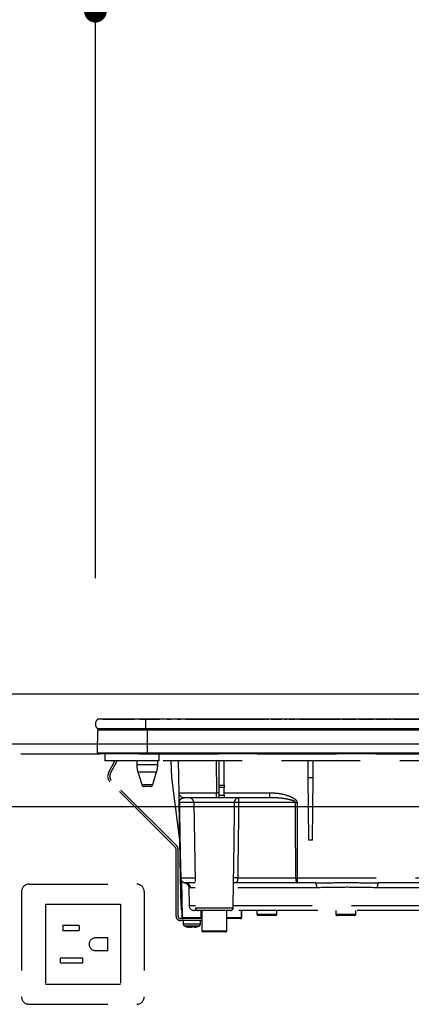
# Model space of a CAD drawing. Units: millimetres. Extents: x -53 to 6060, y -720 to 4285.
# Drawn here: x 2560 to 2716, y 1480 to 1873 of the extents above; entities that cross this region are included whole.
import ezdxf

# ---------------------------------------------------------------- set-up
doc = ezdxf.new("R2010")
doc.units = ezdxf.units.MM
doc.header["$LTSCALE"] = 3.75
doc.linetypes.add('HIDDEN', pattern=[12.6, 8.4, -4.2])
doc.layers.add('1', color=7, linetype='Continuous', lineweight=9)
for name, color, linetype, lineweight, true_color in [('3', 216, 'Continuous', 9, 0x800080), ('4', 56, 'Continuous', 9, 0x808000), ('6', 16, 'Continuous', 9, 0x800000)]:
    doc.layers.add(name, color=color, linetype=linetype, lineweight=lineweight, true_color=true_color)
doc.styles.get("Standard").update_dxf_attribs({"font": 'txt', "bigfont": 'bigfont'})
doc.styles.add('ＭＳ ゴシック', font='txt')
doc.dimstyles.get("Standard").update_dxf_attribs({"dimtxt": 0.18, "dimasz": 0.18, "dimexe": 0.18, "dimexo": 0.0625, "dimgap": 0.09, "dimtad": 0, "dimtih": 1, "dimtoh": 1, "dimdec": 4, "dimzin": 0, "dimdsep": 46, "dimtxsty": 'Standard', "dimcen": 0.09, "dimadec": 0, "dimazin": 0, "dimtfac": 1, "dimtdec": 4, "dimtofl": 0, "dimtmove": 0, "dimatfit": 3, "dimfxl": 1, "dimtolj": 1, "dimtzin": 0, "dimarcsym": 0})

# ---------------------------------------------------------------- blocks, each defined once
blk = doc.blocks.new('G21')
at = {"layer": '3', "color": 216, "linetype": 'Continuous', "lineweight": 30, "true_color": 0x800080}
for p, q in [((2610, 1593.47), (2590.87, 1593.47)), ((2593, 1593.5), (2605.57, 1593.5)), ((2593, 1593.5), (2593, 1593.47)), ((2605.44, 1593.48), (2605.44, 1593.47)), ((2605.44, 1593.48), (2605.55, 1593.48)), ((2605.62, 1593.48), (2605.62, 1593.47)), ((2605.91, 1593.48), (2605.91, 1593.47)), ((2606.58, 1593.48), (2606.58, 1593.47)), ((2607.28, 1593.48), (2607.28, 1593.47)), ((2607.55, 1593.48), (2607.55, 1593.47)), ((2607.6, 1593.5), (2615.55, 1593.5)), ((2607.63, 1593.48), (2607.63, 1593.47)), ((2607.63, 1593.48), (2608.49, 1593.48)), ((2608.49, 1593.48), (2608.49, 1593.47)), ((2609.31, 1593.48), (2608.49, 1593.48)), ((2609.31, 1593.48), (2609.31, 1593.47)), ((2609.31, 1593.48), (2610.27, 1593.48)), ((2610, 1593.47), (2610, 1589.67)), ((2890, 1593.47), (2610, 1593.47)), ((2610.27, 1593.48), (2610.27, 1593.47)), ((2610.7, 1593.48), (2610.27, 1593.48)), ((2610.7, 1593.48), (2610.7, 1593.47)), ((2611.72, 1593.48), (2610.7, 1593.48)), ((2611.72, 1593.48), (2611.72, 1593.47)), ((2612.14, 1593.48), (2611.72, 1593.48)), ((2612.14, 1593.48), (2612.14, 1593.47)), ((2612.14, 1593.48), (2612.49, 1593.48)), ((2614.55, 1593.48), (2612.49, 1593.48)), ((2612.49, 1593.48), (2612.49, 1593.47)), ((2614.55, 1593.48), (2614.55, 1593.47)), ((2615.81, 1593.48), (2614.9, 1593.48)), ((2614.9, 1593.48), (2614.9, 1593.47)), ((2615.81, 1593.48), (2615.81, 1593.47)), ((2616.61, 1593.48), (2616.61, 1593.47)), ((2616.84, 1593.48), (2616.84, 1593.47)), ((2617.05, 1593.48), (2617.05, 1593.47)), ((2617.21, 1593.48), (2617.21, 1593.47)), ((2617.64, 1593.48), (2617.21, 1593.48)), ((2617.64, 1593.48), (2617.64, 1593.47)), ((2618.66, 1593.48), (2617.64, 1593.48)), ((2618.66, 1593.48), (2618.66, 1593.47)), ((2619.09, 1593.48), (2618.66, 1593.48)), ((2618.67, 1593.5), (2620.21, 1593.5)), ((2619.09, 1593.48), (2619.09, 1593.47)), ((2619.77, 1593.48), (2619.52, 1593.48)), ((2619.52, 1593.48), (2619.52, 1593.47)), ((2619.77, 1593.48), (2619.77, 1593.47)), ((2620.3, 1593.48), (2619.77, 1593.48)), ((2620.73, 1593.48), (2620.3, 1593.48)), ((2620.3, 1593.48), (2620.3, 1593.47)), ((2620.73, 1593.48), (2620.73, 1593.47)), ((2621.56, 1593.48), (2621.56, 1593.47)), ((2622.09, 1593.48), (2622.09, 1593.47)), ((2622.62, 1593.48), (2622.09, 1593.48)), ((2623.05, 1593.48), (2622.62, 1593.48)), ((2622.62, 1593.48), (2622.62, 1593.47)), ((2622.63, 1593.5), (2624.1, 1593.5)), ((2623.05, 1593.48), (2623.05, 1593.47)), ((2623.33, 1593.48), (2623.05, 1593.48)), ((2623.33, 1593.48), (2623.33, 1593.47)), ((2624.15, 1593.48), (2624.15, 1593.47)), ((2624.42, 1593.48), (2624.42, 1593.47)), ((2625.07, 1593.48), (2625.07, 1593.47)), ((2625.7, 1593.48), (2625.7, 1593.47)), ((2625.99, 1593.48), (2625.99, 1593.47)), ((2626.04, 1593.5), (2657.85, 1593.5)), ((2626.34, 1593.48), (2626.05, 1593.48)), ((2626.34, 1593.48), (2626.34, 1593.47)), ((2626.77, 1593.48), (2626.34, 1593.48)), ((2626.77, 1593.48), (2626.77, 1593.47)), ((2627.02, 1593.48), (2626.77, 1593.48)), ((2627.02, 1593.48), (2627.02, 1593.47)), ((2627.82, 1593.48), (2627.02, 1593.48)), ((2627.82, 1593.48), (2627.82, 1593.47)), ((2628.07, 1593.48), (2627.82, 1593.48)), ((2628.07, 1593.48), (2628.07, 1593.47)), ((2628.51, 1593.48), (2628.07, 1593.48)), ((2628.51, 1593.48), (2628.51, 1593.47)), ((2653.93, 1593.48), (2653.93, 1593.47)), ((2654.16, 1593.48), (2653.93, 1593.48)), ((2654.59, 1593.48), (2654.16, 1593.48)), ((2654.16, 1593.48), (2654.16, 1593.47)), ((2654.59, 1593.48), (2654.59, 1593.47)), ((2655.12, 1593.48), (2654.59, 1593.48)), ((2655.12, 1593.48), (2655.12, 1593.47)), ((2655.51, 1593.48), (2655.12, 1593.48)), ((2655.51, 1593.48), (2655.51, 1593.47)), ((2657.23, 1593.48), (2655.51, 1593.48)), ((2657.23, 1593.48), (2657.23, 1593.47)), ((2657.41, 1593.48), (2657.23, 1593.48)), ((2657.41, 1593.48), (2657.41, 1593.47)), ((2657.49, 1593.48), (2657.41, 1593.48)), ((2657.49, 1593.48), (2657.49, 1593.47)), ((2657.88, 1593.48), (2657.49, 1593.48)), ((2657.88, 1593.48), (2657.88, 1593.47)), ((2658.2, 1593.48), (2658.2, 1593.47)), ((2658.23, 1593.5), (2659.14, 1593.5)), ((2658.45, 1593.48), (2658.24, 1593.48)), ((2658.45, 1593.48), (2658.45, 1593.47)), ((2659.03, 1593.48), (2659.03, 1593.47)), ((2659.42, 1593.48), (2659.03, 1593.48)), ((2659.42, 1593.48), (2659.42, 1593.47)), ((2659.52, 1593.48), (2659.52, 1593.47)), ((2660.09, 1593.48), (2660.09, 1593.47)), ((2663.74, 1593.48), (2660.09, 1593.48)), ((2660.25, 1593.5), (2664.41, 1593.5)), ((2663.74, 1593.48), (2663.74, 1593.47)), ((2664.28, 1593.48), (2664.28, 1593.47)), ((2664.65, 1593.48), (2664.28, 1593.48)), ((2664.65, 1593.48), (2664.65, 1593.47)), ((2668.93, 1593.48), (2665.48, 1593.48)), ((2665.48, 1593.48), (2665.48, 1593.47)), ((2665.52, 1593.5), (2666.4, 1593.5)), ((2667.37, 1593.5), (2669.78, 1593.5)), ((2668.93, 1593.48), (2668.93, 1593.47)), ((2669.39, 1593.48), (2669.39, 1593.47)), ((2669.43, 1593.48), (2669.39, 1593.48)), ((2669.43, 1593.48), (2669.43, 1593.47)), ((2669.84, 1593.48), (2669.43, 1593.48)), ((2669.84, 1593.48), (2669.84, 1593.47)), ((2670.28, 1593.48), (2670.16, 1593.48)), ((2670.28, 1593.48), (2670.28, 1593.47)), ((2670.34, 1593.5), (2670.6, 1593.5)), ((2670.39, 1593.47), (2670.39, 1593.48)), ((2670.6, 1593.48), (2670.4, 1593.48)), ((2670.64, 1593.48), (2670.64, 1593.47)), ((2671.03, 1593.48), (2671.03, 1593.47)), ((2672.5, 1593.48), (2671.03, 1593.48)), ((2671.07, 1593.5), (2671.4, 1593.5)), ((2671.82, 1593.5), (2672.6, 1593.5)), ((2672.5, 1593.48), (2672.5, 1593.47)), ((2672.5, 1593.48), (2680, 1593.48)), ((2673.72, 1593.5), (2685.67, 1593.5)), ((2680, 1593.48), (2687.5, 1593.48)), ((2685.96, 1593.5), (2686.26, 1593.5)), ((2686.47, 1593.5), (2687.28, 1593.5)), ((2687.5, 1593.47), (2687.5, 1593.48)), ((2687.67, 1593.5), (2687.78, 1593.5)), ((2688.38, 1593.5), (2694.19, 1593.5)), ((2694.58, 1593.5), (2694.69, 1593.5)), ((2695.3, 1593.5), (2699.46, 1593.5)), ((2699.46, 1593.5), (2699.46, 1593.47)), ((2699.66, 1593.5), (2700.09, 1593.5)), ((2700.29, 1593.5), (2701.1, 1593.5)), ((2701.5, 1593.5), (2701.61, 1593.5)), ((2702.21, 1593.5), (2706.38, 1593.5)), ((2706.6, 1593.5), (2706.93, 1593.5)), ((2707.16, 1593.5), (2708.02, 1593.5)), ((2708.41, 1593.5), (2708.52, 1593.5)), ((2709.12, 1593.5), (2713.2, 1593.5)), ((2712.5, 1593.48), (2712.5, 1593.47)), ((2712.5, 1593.48), (2720, 1593.48)), ((2713.6, 1593.5), (2713.71, 1593.5)), ((2714.31, 1593.5), (2714.93, 1593.5)), ((2715.32, 1593.5), (2715.43, 1593.5)), ((2716.04, 1593.5), (2759.96, 1593.5)), ((2590.81, 1579.97), (2590.99, 1589.18)), ((2610, 1589.67), (2590.87, 1589.67)), ((2610.75, 1589.18), (2590.99, 1589.18)), ((2890, 1589.67), (2610, 1589.67)), ((2610.75, 1589.67), (2610.75, 1589.18)), ((2610.75, 1579.97), (2610.75, 1589.18)), ((2889.25, 1589.18), (2610.75, 1589.18)), ((2610.75, 1579.97), (2590.81, 1579.97)), ((2610.75, 1579.67), (2591.15, 1579.67)), ((2889.25, 1579.97), (2610.75, 1579.97)), ((2610.75, 1579.97), (2610.75, 1579.67)), ((2889.25, 1579.67), (2610.75, 1579.67))]:
    blk.add_line(p, q, dxfattribs=at)
at = {"layer": '3', "color": 216, "linetype": 'HIDDEN', "lineweight": 30, "true_color": 0x800080}
for p, q in [((2593.8, 1579.67), (2593.8, 1576.87)), ((2615.3, 1576.87), (2593.8, 1576.87)), ((2595.24, 1572.03), (2597.82, 1576.87)), ((2595.95, 1571.66), (2598.72, 1576.87)), ((2606.5, 1576.87), (2606.5, 1575.36)), ((2614.9, 1575.36), (2614.9, 1576.87)), ((2615.3, 1579.67), (2615.3, 1576.87)), ((2884.8, 1576.87), (2615.3, 1576.87)), ((2620.52, 1570.17), (2620.29, 1576.87)), ((2623.4, 1564.14), (2623.18, 1576.87)), ((2638.18, 1576.87), (2638.4, 1564.14)), ((2639.4, 1567.13), (2639.4, 1576.87)), ((2641.4, 1567.13), (2641.4, 1576.87)), ((2675.03, 1570.17), (2674.97, 1576.87)), ((2676.97, 1570.17), (2677.03, 1576.87)), ((2606.5, 1575.36), (2610.7, 1575.36)), ((2610.7, 1575.36), (2614.9, 1575.36)), ((2622.47, 1542.93), (2596.33, 1569.07)), ((2606.94, 1572.44), (2610.7, 1572.44)), ((2606.94, 1572.44), (2608.48, 1567.38)), ((2610.7, 1572.44), (2614.46, 1572.44)), ((2612.92, 1567.38), (2614.46, 1572.44)), ((2623.73, 1545.17), (2620.52, 1570.17)), ((2675.25, 1545.17), (2675.03, 1570.17)), ((2675.03, 1570.17), (2676.97, 1570.17)), ((2676.75, 1545.17), (2676.97, 1570.17)), ((2621.91, 1542.36), (2595.77, 1568.5)), ((2608.48, 1567.38), (2612.92, 1567.38)), ((2611.96, 1566.67), (2609.44, 1566.67)), ((2639.4, 1566.2), (2639.4, 1567.13)), ((2639.4, 1567.13), (2641.4, 1567.13)), ((2639.4, 1563.17), (2639.4, 1566.2)), ((2641.4, 1566.2), (2639.4, 1566.2)), ((2641.4, 1567.13), (2641.4, 1566.2)), ((2641.4, 1563.17), (2641.4, 1566.2)), ((2638.4, 1562.17), (2625.4, 1562.17)), ((2638.4, 1562.17), (2638.4, 1564.14)), ((2638.4, 1564.14), (2639.4, 1564.14)), ((2639.4, 1562.17), (2638.4, 1562.17)), ((2639.4, 1562.17), (2639.4, 1563.17)), ((2639.4, 1563.17), (2641.4, 1563.17)), ((2641.4, 1562.17), (2639.4, 1562.17)), ((2641.4, 1564.14), (2659.73, 1564.14)), ((2641.4, 1563.17), (2641.4, 1562.17)), ((2659.73, 1562.17), (2641.4, 1562.17)), ((2659.73, 1562.17), (2659.73, 1564.14)), ((2660.36, 1562.14), (2659.73, 1562.17)), ((2624, 1530.14), (2623.47, 1560.21)), ((2629.25, 1560.21), (2623.54, 1560.21)), ((2645.61, 1560.21), (2629.25, 1560.21)), ((2629.25, 1560.21), (2629.98, 1518.15)), ((2669.93, 1560.21), (2647.21, 1560.21)), ((2670.52, 1560.21), (2670.6, 1530.14)), ((2676.75, 1545.17), (2675.25, 1545.17)), ((2622.2, 1514.87), (2622.2, 1541.66)), ((2623, 1514.87), (2623, 1541.66)), ((2624.19, 1519.14), (2624, 1530.14)), ((2624.07, 1530.14), (2629.77, 1530.14)), ((2646.83, 1530.14), (2670.01, 1530.14)), ((2670.6, 1530.14), (2670.6, 1528.17)), ((2670.6, 1530.14), (2777.77, 1530.14)), ((2624.31, 1529.1), (2624.48, 1519.14)), ((2624.38, 1528.98), (2624.64, 1514.36)), ((2629.81, 1528.17), (2625.99, 1528.17)), ((2627.28, 1526.26), (2627.41, 1519.14)), ((2629.84, 1526.21), (2627.97, 1526.21)), ((2645.02, 1518.15), (2645.2, 1528.48)), ((2678.38, 1526.21), (2645.16, 1526.21)), ((2670.6, 1528.17), (2645.38, 1528.17)), ((2677.99, 1528.17), (2670.6, 1528.17)), ((2726.93, 1526.21), (2702.62, 1526.21)), ((2773.55, 1528.17), (2703.01, 1528.17)), ((2624.2, 1518.15), (2624.2, 1518.15)), ((2624.21, 1518.08), (2624.2, 1518.15)), ((2627.41, 1519.14), (2629.97, 1519.14)), ((2629.98, 1518.15), (2637.5, 1518.15)), ((2637.5, 1518.15), (2645.02, 1518.15)), ((2645.03, 1519.14), (2726.84, 1519.14)), ((2632.5, 1513.87), (2624, 1513.87)), ((2624.5, 1517.17), (2624.59, 1517.17)), ((2624.5, 1517.17), (2624.55, 1514.36)), ((2624.55, 1514.36), (2624.64, 1514.36)), ((2624.64, 1514.36), (2632.27, 1514.36)), ((2630.98, 1517.17), (2629.41, 1517.17)), ((2644.02, 1517.17), (2630.98, 1517.17)), ((2632.27, 1514.36), (2632.3, 1517.17)), ((2632.5, 1517.17), (2632.5, 1509.07)), ((2642.5, 1509.07), (2642.5, 1517.17)), ((2642.5, 1514.36), (2648.36, 1514.36)), ((2647.86, 1513.87), (2642.5, 1513.87)), ((2726.06, 1517.17), (2643.93, 1517.17)), ((2647.95, 1513.87), (2647.86, 1513.87)), ((2648.36, 1514.36), (2648.41, 1517.17)), ((2648.36, 1514.36), (2648.45, 1514.36)), ((2648.45, 1514.36), (2648.5, 1517.17)), ((2654.5, 1517.17), (2654.5, 1515.67)), ((2654.5, 1515.67), (2658.5, 1515.67)), ((2658.5, 1515.17), (2655, 1515.17)), ((2658.5, 1515.67), (2662.5, 1515.67)), ((2662, 1515.17), (2658.5, 1515.17)), ((2662.5, 1515.67), (2662.5, 1517.17)), ((2686, 1517.17), (2686, 1515.67)), ((2686, 1515.67), (2690, 1515.67)), ((2690, 1515.17), (2686.5, 1515.17)), ((2690, 1515.67), (2694, 1515.67)), ((2693.5, 1515.17), (2690, 1515.17)), ((2694, 1515.67), (2694, 1517.17)), ((2632.5, 1513.07), (2624, 1513.07)), ((2625, 1513.07), (2625, 1511.86)), ((2627.6, 1510.44), (2627.5, 1510.44)), ((2628.07, 1510.44), (2628.46, 1510.44)), ((2628.93, 1510.44), (2628.46, 1510.44)), ((2629.9, 1510.66), (2628.93, 1510.44)), ((2629.4, 1510.44), (2629.49, 1510.44)), ((2629.46, 1510.47), (2629.56, 1510.48)), ((2629.49, 1510.44), (2630.46, 1510.66)), ((2632, 1511.86), (2632, 1513.07)), ((2632.5, 1509.07), (2642.5, 1509.07)), ((2642, 1508.57), (2633, 1508.57))]:
    blk.add_line(p, q, dxfattribs=at)
for points in [[(2623.54, 1560.21), (2623.61, 1556.21), (2623.89, 1540.21), (2624.07, 1530.14)], [(2670.01, 1530.14), (2670, 1534.13), (2669.96, 1550.13), (2669.93, 1560.21)], [(2670.01, 1530.14), (2670.02, 1529.75), (2670.06, 1529.38), (2670.11, 1529.04), (2670.18, 1528.74), (2670.27, 1528.5), (2670.38, 1528.32), (2670.49, 1528.21), (2670.6, 1528.17)]]:
    blk.add_lwpolyline(points, dxfattribs=at)
at = {"layer": '3', "color": 216, "linetype": 'Continuous', "lineweight": 30, "true_color": 0x800080}
for centre, radius, start, end in [((2592.5, 1591.57), 2.5, 130.5893, 229.4107), ((2591.49, 1589.17), 0.5, 90, 178.8542), ((2591.15, 1579.97), 0.3, 180, 270)]:
    blk.add_arc(centre, radius, start, end, dxfattribs=at)
at = {"layer": '3', "color": 216, "linetype": 'HIDDEN', "lineweight": 30, "true_color": 0x800080}
for centre, radius, start, end in [((2616.5, 1575.36), 10, 180, 196.9908), ((2604.9, 1575.36), 10, 343.0092, 0), ((2597.89, 1570.62), 3, 152, 225), ((2597.89, 1570.62), 2.2, 152, 225), ((2609.44, 1567.67), 1, 196.9908, 270), ((2611.96, 1567.67), 1, 270, 343.0092), ((2625.4, 1564.17), 2, 181, 270), ((2627.25, 1560.17), 2, 1, 90), ((2623.51, 1561.88), 1.67, 268.7214, 271.2786), ((2646.41, 1542.31), 17.92, 87.4333, 92.5667), ((2670.23, 1670.24), 110.04, 269.846, 270.154), ((2621.2, 1541.66), 1, 0, 45), ((2621.2, 1541.66), 1.8, 0, 45), ((2625.99, 1530.17), 2, 181, 270), ((2624.03, 1531.82), 1.69, 268.7213, 271.2787), ((2626.03, 1530.13), 1.96, 179.8969, 268.9059), ((2646.01, 1515.52), 14.64, 86.8103, 93.1897), ((2670.3, 1640.14), 110, 269.8454, 270.1546), ((2625.98, 1526.18), 1.99, 0.6806, 89.6917), ((2675.54, 1526.67), 2.87, 350.6585, 31.4281), ((2705.46, 1526.67), 2.87, 148.5719, 189.3415), ((2624.33, 1525.11), 5.98, 268.5969, 271.4031), ((2626.19, 1519.17), 2, 181, 220.231), ((2626.2, 1518.22), 2, 180.9995, 212.7299), ((2625.48, 1519.15), 1, 181, 204.1532), ((2629.41, 1519.17), 2, 181, 270), ((2630.98, 1518.17), 1, 181, 270), ((2644.02, 1518.17), 1, 270, 359), ((2624, 1514.87), 1.8, 180, 270), ((2624, 1514.87), 1, 180, 270), ((2625.05, 1514.37), 0.5, 181, 270), ((2625.14, 1514.37), 0.5, 181, 270), ((2647.86, 1514.37), 0.5, 270, 359), ((2647.95, 1514.37), 0.5, 270, 359), ((2655, 1515.67), 0.5, 180, 270), ((2662, 1515.67), 0.5, 270, 0), ((2686.5, 1515.67), 0.5, 180, 270), ((2693.5, 1515.67), 0.5, 270, 0), ((2626, 1511.86), 1, 180.0859, 248.3296), ((2628.13, 1512.95), 2.57, 243.1922, 258.142), ((2628.99, 1512.95), 2.57, 243.1922, 258.142), ((2631, 1511.86), 1, 290.0261, 359.5709), ((2633, 1509.07), 0.5, 180, 270), ((2642, 1509.07), 0.5, 270, 0)]:
    blk.add_arc(centre, radius, start, end, dxfattribs=at)
blk.add_ellipse((2638.4, 1564.17), major_axis=(15, 0.03), ratio=0.002326, start_param=-3.141557, end_param=-1.571066, dxfattribs=at)
at = {"layer": '3', "color": 216, "linetype": 'Continuous', "lineweight": 30, "true_color": 0x800080}
for points, knots in [([(2664.71, 1593.48), (2664.72, 1593.48), (2664.73, 1593.48), (2664.74, 1593.48), (2664.74, 1593.48), (2664.74, 1593.48), (2664.73, 1593.48), (2664.71, 1593.48), (2664.69, 1593.48), (2664.66, 1593.48), (2664.65, 1593.48)], [0, 0, 0, 0, 0.314639, 0.452722, 0.508037, 0.56236, 0.609756, 0.656304, 0.751223, 1, 1, 1, 1]), ([(2670.39, 1593.48), (2670.39, 1593.48), (2670.39, 1593.48), (2670.38, 1593.48), (2670.36, 1593.48), (2670.33, 1593.48), (2670.3, 1593.48), (2670.28, 1593.48)], [0, 0, 0, 0, 0.073768, 0.176582, 0.40694, 0.637644, 1, 1, 1, 1])]:
    blk.add_open_spline(points, degree=3, knots=knots, dxfattribs=at)
at = {"layer": '3', "color": 216, "linetype": 'HIDDEN', "lineweight": 30, "true_color": 0x800080}
for points, knots in [([(2623.47, 1560.21), (2623.47, 1560.35), (2623.46, 1560.69), (2623.45, 1561.26), (2623.44, 1561.93), (2623.43, 1562.59), (2623.42, 1563.33), (2623.4, 1563.99), (2623.4, 1564.09), (2623.4, 1564.14)], [0, 0, 0, 0, 0.034874, 0.078623, 0.159972, 0.293131, 0.426892, 0.713391, 1, 1, 1, 1]), ([(2623.54, 1560.21), (2623.54, 1560.24), (2623.54, 1560.32), (2623.56, 1560.49), (2623.61, 1560.76), (2623.79, 1561.27), (2624.05, 1561.57), (2624.55, 1561.99), (2624.97, 1562.16), (2625.35, 1562.17), (2625.4, 1562.17)], [0, 0, 0, 0, 0.008996, 0.020664, 0.053377, 0.127427, 0.399981, 0.506057, 0.930915, 1, 1, 1, 1]), ([(2645.61, 1560.21), (2645.62, 1560.34), (2645.63, 1560.6), (2645.76, 1561.07), (2645.94, 1561.39), (2646.15, 1561.66), (2646.39, 1561.91), (2646.7, 1562.09), (2646.95, 1562.15), (2647.05, 1562.17), (2647.1, 1562.17), (2647.13, 1562.17), (2647.14, 1562.17), (2647.15, 1562.17), (2647.16, 1562.17), (2647.16, 1562.17)], [0, 0, 0, 0, 0.11572, 0.226464, 0.433162, 0.463465, 0.593437, 0.824937, 0.912039, 0.954609, 0.976394, 0.98769, 0.993574, 0.997369, 1, 1, 1, 1]), ([(2647.16, 1562.17), (2647.16, 1562.17), (2647.16, 1562.17), (2647.16, 1562.17), (2647.16, 1562.17), (2647.16, 1562.17), (2647.17, 1562.16), (2647.18, 1562.15), (2647.19, 1562.08), (2647.21, 1561.9), (2647.22, 1561.53), (2647.21, 1561.1), (2647.21, 1560.6), (2647.21, 1560.34), (2647.21, 1560.21)], [0, 0, 0, 0, 0.00261, 0.006972, 0.013339, 0.025519, 0.048856, 0.093904, 0.183917, 0.406489, 0.537295, 0.774721, 0.885119, 1, 1, 1, 1]), ([(2659.73, 1564.14), (2661.06, 1564.08), (2663.71, 1563.96), (2666.93, 1563.08), (2668.98, 1562.14), (2669.92, 1561.43), (2670.36, 1560.9), (2670.51, 1560.45), (2670.52, 1560.26), (2670.52, 1560.21)], [0, 0, 0, 0, 0.3293558, 0.6579512, 0.8199374, 0.8856398, 0.9519473, 0.9874816, 1, 1, 1, 1]), ([(2669.93, 1560.21), (2669.93, 1560.23), (2669.92, 1560.29), (2669.88, 1560.39), (2669.71, 1560.6), (2669.3, 1560.83), (2668.38, 1561.19), (2666.39, 1561.65), (2663.6, 1562.06), (2661.37, 1562.12), (2660.36, 1562.14)], [0, 0, 0, 0, 0.007494, 0.017245, 0.031272, 0.087948, 0.153278, 0.327828, 0.695533, 1, 1, 1, 1]), ([(2645.2, 1530.14), (2645.28, 1535.85), (2645.43, 1545.87), (2645.55, 1555.9), (2645.61, 1560.21)], [0, 0, 0, 0, 0.570075, 1, 1, 1, 1]), ([(2647.21, 1560.21), (2647.16, 1555.9), (2647.04, 1545.87), (2646.91, 1535.85), (2646.83, 1530.14)], [0, 0, 0, 0, 0.429922, 1, 1, 1, 1]), ([(2646.83, 1530.14), (2646.82, 1529.96), (2646.81, 1529.75), (2646.78, 1529.37), (2646.75, 1529.14), (2646.66, 1528.79), (2646.49, 1528.46), (2646.02, 1528.19), (2645.45, 1528.18), (2645.09, 1528.17)], [0, 0, 0, 0, 0.096369, 0.116288, 0.233699, 0.259444, 0.415153, 0.62938, 1, 1, 1, 1]), ([(2645.19, 1528.48), (2645.2, 1528.72), (2645.2, 1529.21), (2645.2, 1529.82), (2645.2, 1530.14)], [0, 0, 0, 0, 0.488496, 1, 1, 1, 1]), ([(2625.76, 1528.17), (2625.77, 1528.17), (2625.79, 1528.17), (2625.88, 1528.14), (2626.03, 1528.09), (2626.24, 1527.99), (2626.56, 1527.8), (2626.92, 1527.43), (2627.22, 1526.89), (2627.26, 1526.46), (2627.27, 1526.25)], [0, 0, 0, 0, 0.172009, 0.316671, 0.392507, 0.456978, 0.550402, 0.681725, 0.842086, 1, 1, 1, 1]), ([(2627.97, 1526.21), (2627.74, 1526.22), (2627.33, 1526.25), (2627.33, 1526.26), (2627.33, 1526.26)], [0, 0, 0, 0, 0.581674, 1, 1, 1, 1]), ([(2645.16, 1527.97), (2645.16, 1527.97), (2645.15, 1527.94), (2645.22, 1528.11), (2645.43, 1528.19), (2645.39, 1528.19), (2645.38, 1528.18)], [0, 0, 0, 0, 0.080783, 0.423317, 0.900077, 1, 1, 1, 1]), ([(2677.99, 1528.17), (2680.64, 1528.2), (2686.12, 1528.26), (2694.48, 1528.26), (2700.16, 1528.2), (2703.01, 1528.17)], [0, 0, 0, 0, 0.317885, 0.658174, 1, 1, 1, 1]), ([(2702.62, 1526.21), (2699.91, 1526.27), (2694.43, 1526.39), (2686.26, 1526.38), (2680.94, 1526.26), (2678.38, 1526.21)], [0, 0, 0, 0, 0.337745, 0.681349, 1, 1, 1, 1]), ([(2632.27, 1514.36), (2632.26, 1514.31), (2632.25, 1514.2), (2632.16, 1514.05), (2632.03, 1513.94), (2631.89, 1513.88), (2631.79, 1513.87), (2631.75, 1513.87)], [0, 0, 0, 0, 0.209517, 0.418975, 0.630228, 0.846395, 1, 1, 1, 1]), ([(2625.01, 1511.86), (2625.04, 1511.86), (2625.1, 1511.86), (2625.67, 1511.86), (2626.28, 1511.86), (2626.59, 1511.86)], [0, 0, 0, 0, 0.319988, 0.659994, 1, 1, 1, 1]), ([(2625.63, 1510.94), (2626.07, 1510.77), (2626.67, 1510.53), (2627.32, 1510.49), (2627.51, 1510.47)], [0, 0, 0, 0, 0.7105435, 1, 1, 1, 1]), ([(2626.93, 1510.93), (2626.67, 1510.93), (2626.17, 1510.93), (2625.71, 1510.93), (2625.66, 1510.93), (2625.63, 1510.93)], [0, 0, 0, 0, 0.340012, 0.680024, 1, 1, 1, 1]), ([(2626.59, 1511.86), (2626.94, 1511.86), (2627.64, 1511.86), (2628.84, 1511.86), (2630, 1511.86), (2630.99, 1511.86), (2631.68, 1511.86), (2632.01, 1511.86), (2631.97, 1511.86), (2631.95, 1511.86)], [0, 0, 0, 0, 0.156966, 0.313932, 0.470898, 0.627864, 0.78483, 0.941796, 1, 1, 1, 1]), ([(2631.34, 1510.93), (2631.35, 1510.93), (2631.39, 1510.93), (2631.11, 1510.93), (2630.55, 1510.93), (2629.73, 1510.93), (2628.78, 1510.93), (2627.79, 1510.93), (2627.21, 1510.93), (2626.93, 1510.93)], [0, 0, 0, 0, 0.058199, 0.215166, 0.372132, 0.529099, 0.686066, 0.843033, 1, 1, 1, 1]), ([(2626.97, 1510.66), (2627.11, 1510.65), (2627.4, 1510.63), (2627.69, 1510.65), (2627.83, 1510.66)], [0, 0, 0, 0, 0.501776, 1, 1, 1, 1]), ([(2629.56, 1510.48), (2629.71, 1510.49), (2630.33, 1510.53), (2630.9, 1510.76), (2631.34, 1510.94)], [0, 0, 0, 0, 0.2496507, 1, 1, 1, 1])]:
    blk.add_open_spline(points, degree=3, knots=knots, dxfattribs=at)
blk.add_open_spline([(2629.9, 1510.66), (2630, 1510.65), (2630.19, 1510.63), (2630.37, 1510.65), (2630.46, 1510.66)], degree=3, dxfattribs=at)
blk = doc.blocks.new('_DOT')
at = {"color": 0}
blk.add_line((-0.5, 0), (-1, 0), dxfattribs=at)
at = {"color": 0, "const_width": 0.5}
blk.add_lwpolyline([(-0.25, 0, 1), (0.25, 0, 1)], format="xyb", close=True, dxfattribs=at)
blk = doc.blocks.new('Dim42')
at = {"layer": '3', "color": 216, "linetype": 'Continuous', "lineweight": 30, "true_color": 0x800080}
for p, q in [((2590, 1649.77), (2590, 1891.17)), ((2420, 1889.09), (2420, 1861.17)), ((2420, 1876.17), (2590, 1876.17))]:
    blk.add_line(p, q, dxfattribs=at)
at = {"layer": '3', "color": 216, "linetype": 'Continuous', "lineweight": 30, "true_color": 0x800080, "xscale": 9, "yscale": 9, "zscale": 9}
for p, rotation in [((2420, 1876.17), 179.9999999999998), ((2590, 1876.17), 359.9999999999997)]:
    blk.add_blockref('_DOT', p, dxfattribs=dict(at, rotation=rotation))
at = {"layer": '3', "color": 216, "linetype": 'Continuous', "lineweight": 9, "true_color": 0x800080, "insert": (2505, 1876.17), "char_height": 52.5, "width": 637.5, "attachment_point": 8, "style": 'ＭＳ ゴシック'}
blk.add_mtext('170', dxfattribs=at)
blk = doc.blocks.new('Dim44')
at = {"layer": '3', "color": 216, "linetype": 'Continuous', "lineweight": 30, "true_color": 0x800080}
for p, q in [((2590, 1664.77), (2590, 1891.17)), ((2910, 1655.53), (2910, 1891.17)), ((2590, 1876.17), (2910, 1876.17))]:
    blk.add_line(p, q, dxfattribs=at)
at = {"layer": '3', "color": 216, "linetype": 'Continuous', "lineweight": 30, "true_color": 0x800080, "xscale": 9, "yscale": 9, "zscale": 9}
for p, rotation in [((2590, 1876.17), 179.9999999999998), ((2910, 1876.17), 359.9999999999997)]:
    blk.add_blockref('_DOT', p, dxfattribs=dict(at, rotation=rotation))
at = {"layer": '3', "color": 216, "linetype": 'Continuous', "lineweight": 9, "true_color": 0x800080, "insert": (2750, 1876.17), "char_height": 52.5, "width": 675, "attachment_point": 8, "style": 'ＭＳ ゴシック'}
blk.add_mtext('320', dxfattribs=at)
blk = doc.blocks.new('Dim45')
at = {"layer": '1', "color": 7, "linetype": 'Continuous', "lineweight": 30}
for p, q in [((2420, 2005.67), (2420, 1861.17)), ((2115, 1862.69), (2115, 1891.17)), ((2420, 1876.17), (2115, 1876.17))]:
    blk.add_line(p, q, dxfattribs=at)
at = {"layer": '1', "color": 7, "linetype": 'Continuous', "lineweight": 30, "xscale": 9, "yscale": 9, "zscale": 9}
for p, rotation in [((2115, 1876.17), 179.9999999999998), ((2420, 1876.17), 359.9999999999997)]:
    blk.add_blockref('_DOT', p, dxfattribs=dict(at, rotation=rotation))
at = {"layer": '1', "color": 7, "linetype": 'Continuous', "lineweight": 9, "insert": (2267.5, 1876.17), "char_height": 52.5, "width": 675, "attachment_point": 8, "style": 'ＭＳ ゴシック'}
blk.add_mtext('305', dxfattribs=at)

msp = doc.modelspace()

# ---------------------------------------------------------------- linework, layer by layer
at = {"layer": '4', "color": 56, "linetype": 'HIDDEN', "lineweight": 30, "true_color": 0x808000}
for p, q in [((2563.5, 1527.671), (2606.5, 1527.671)), ((2560.5, 1524.671), (2560.5, 1482.671)), ((2609.5, 1524.671), (2609.5, 1482.671)), ((2570, 1519.671), (2600, 1519.671)), ((2570, 1519.671), (2570, 1487.671)), ((2600, 1519.671), (2600, 1487.671)), ((2577, 1511.171), (2577, 1509.171)), ((2583.5, 1511.171), (2577, 1511.171)), ((2583.5, 1511.171), (2583.5, 1509.171)), ((2577, 1509.171), (2583.5, 1509.171)), ((2595, 1506.171), (2590, 1506.171)), ((2595, 1501.171), (2595, 1506.171)), ((2576, 1496.171), (2576, 1498.171)), ((2576, 1498.171), (2585, 1498.171)), ((2585, 1496.171), (2585, 1498.171)), ((2590, 1501.171), (2595, 1501.171)), ((2576, 1496.171), (2585, 1496.171)), ((2570, 1487.671), (2600, 1487.671)), ((2563.5, 1479.671), (2606.5, 1479.671))]:
    msp.add_line(p, q, dxfattribs=at)
for centre, radius, start, end in [((2563.5, 1524.671), 3, 90, 180), ((2606.5, 1524.671), 3, 0, 90), ((2590, 1503.671), 2.5, 90, 270), ((2563.5, 1482.671), 3, 180, 270), ((2606.5, 1482.671), 3, 270, 0)]:
    msp.add_arc(centre, radius, start, end, dxfattribs=at)
at = {"layer": '6', "color": 16, "linetype": 'Continuous', "lineweight": 30, "true_color": 0x800000}
for p, q in [((2115, 1603.671), (2984, 1603.671)), ((2115, 1583.671), (2984, 1583.671)), ((2115, 1558.671), (2984, 1558.671))]:
    msp.add_line(p, q, dxfattribs=at)
at = {"layer": '6', "color": 16, "linetype": 'HIDDEN', "lineweight": 30, "true_color": 0x800000}
msp.add_line((2135, 1579.671), (2964, 1579.671), dxfattribs=at)

# ---------------------------------------------------------------- block references
msp.add_blockref('G21', (0, 0))

# ---------------------------------------------------------------- dimensions: what is measured, and where the dimension line sits
at = {"layer": '1', "color": 7, "linetype": 'Continuous', "lineweight": 30}
dim = msp.add_linear_dim(base=(2115, 1876.171), p1=(2420, 2020.671), p2=(2115, 1847.69), angle=180, dimstyle='Standard', override={"dimscale": 1, "dimtxt": 52.5, "dimasz": 9, "dimexe": 15, "dimexo": 15, "dimgap": 0, "dimtad": 1, "dimtih": 0, "dimtoh": 0, "dimdec": 2, "dimzin": 8, "dimtxsty": 'ＭＳ ゴシック', "dimblk1": 'DOT', "dimblk2": 'DOT', "dimsah": 1, "dimse1": 0, "dimse2": 0, "dimtix": 0, "dimtofl": 1, "dimtmove": 1, "dimatfit": 2, "dimtzin": 8}, dxfattribs=at)
dim.commit()
dim.dimension.update_dxf_attribs({"geometry": 'Dim45', "text_midpoint": (2267.5, 1876.171), "dimtype": 160})
at = {"layer": '3', "color": 216, "linetype": 'Continuous', "lineweight": 30, "true_color": 0x800080}
for base, p1, p2, picture, middle in [((2590, 1876.171), (2420, 1904.095), (2590, 1634.766), 'Dim42', (2505, 1876.171)), ((2910, 1876.171), (2590, 1649.766), (2910, 1640.527), 'Dim44', (2750, 1876.171))]:
    dim = msp.add_linear_dim(base=base, p1=p1, p2=p2, dimstyle='Standard', override={"dimscale": 1, "dimtxt": 52.5, "dimasz": 9, "dimexe": 15, "dimexo": 15, "dimgap": 0, "dimtad": 1, "dimtih": 0, "dimtoh": 0, "dimdec": 2, "dimzin": 8, "dimtxsty": 'ＭＳ ゴシック', "dimblk1": 'DOT', "dimblk2": 'DOT', "dimsah": 1, "dimse1": 0, "dimse2": 0, "dimtix": 0, "dimtofl": 1, "dimtmove": 1, "dimatfit": 2, "dimtzin": 8}, dxfattribs=at)
    dim.commit()
    dim.dimension.update_dxf_attribs({"geometry": picture, "text_midpoint": middle, "dimtype": 160})

doc.saveas('drawing.dxf')
